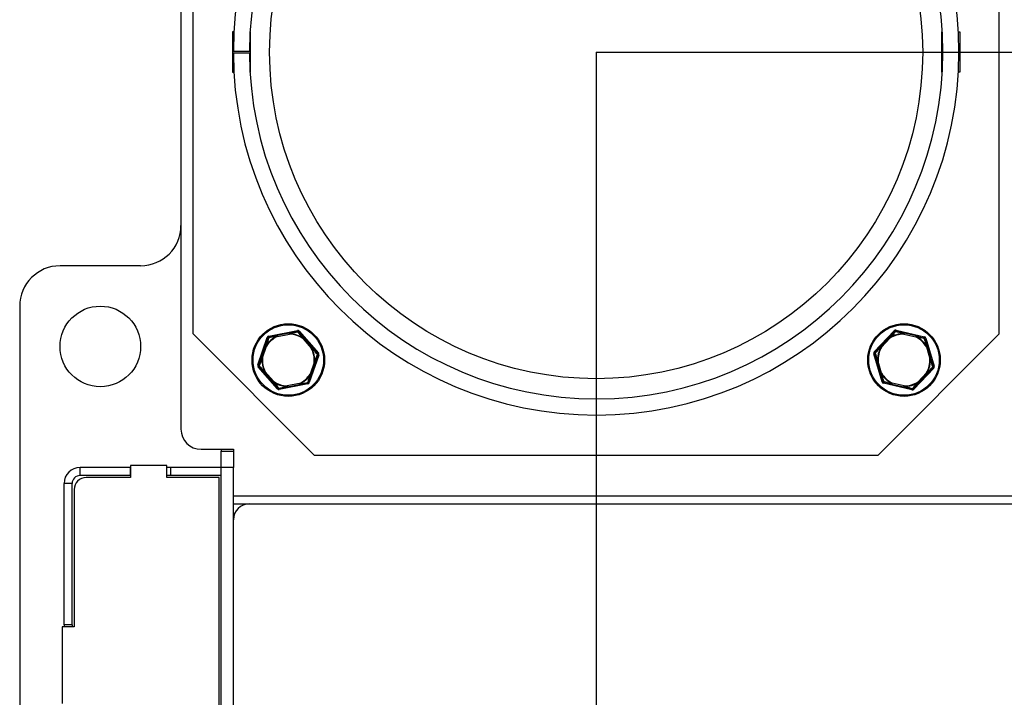
# Model space of a CAD drawing. Units: millimetres. Extents: x -4 to 209, y 12 to 275.
# Drawn here: x 106 to 125, y 98 to 111 of the extents above; entities that cross this region are included whole.
import ezdxf

# ---------------------------------------------------------------- set-up
doc = ezdxf.new("R2010")
doc.units = ezdxf.units.MM
doc.layers.add('FORMAT', color=7, linetype='Continuous')
doc.styles.add('SLDTEXTSTYLE0', font='TXT', dxfattribs={"width": 0.605})
doc.dimstyles.new('SLDDIMSTYLE3', dxfattribs={"dimtxt": 3.5, "dimasz": 3.302, "dimexe": 0, "dimexo": 0.0625, "dimgap": 0.875, "dimtad": 1, "dimdec": 1, "dimlfac": 13, "dimrnd": 1e-09, "dimzin": 12, "dimdsep": 46, "dimtxsty": 'SLDTEXTSTYLE0', "dimsah": 1, "dimcen": 0.09, "dimadec": 0, "dimazin": 3, "dimtfac": 1, "dimtdec": 1, "dimtofl": 0, "dimtmove": 0, "dimatfit": 3, "dimfxl": 0, "dimfrac": 2, "dimtolj": 1, "dimtzin": 12, "dimarcsym": 0})

# ---------------------------------------------------------------- blocks, each defined once
blk = doc.blocks.new('_D_17')
at = {"layer": 'FORMAT', "color": 1}
for p, q in [((117.263, 110.119), (117.263, 20.242)), ((143.417, 42.658), (143.417, 20.242)), ((143.417, 20.242), (117.263, 20.242))]:
    blk.add_line(p, q, dxfattribs=at)
for points in [[(117.263, 20.242), (120.565, 19.734), (120.565, 20.75)], [(143.417, 20.242), (140.115, 20.75), (140.115, 19.734)]]:
    blk.add_solid(points, dxfattribs=at)
at = {"layer": 'FORMAT', "color": 1, "insert": (126.818, 24.754), "char_height": 3.5, "attachment_point": 1, "style": 'SLDTEXTSTYLE0'}
blk.add_mtext('340', dxfattribs=at)
blk = doc.blocks.new('_D_18')
at = {"layer": 'FORMAT', "color": 1}
for p, q in [((117.263, 110.119), (202.731, 110.119)), ((202.731, 83.965), (202.731, 110.119)), ((184.725, 83.965), (202.731, 83.965))]:
    blk.add_line(p, q, dxfattribs=at)
for points in [[(202.731, 110.119), (202.223, 106.817), (203.239, 106.817)], [(202.731, 83.965), (203.239, 87.267), (202.223, 87.267)]]:
    blk.add_solid(points, dxfattribs=at)
at = {"layer": 'FORMAT', "color": 1, "insert": (198.219, 93.076), "char_height": 3.5, "attachment_point": 1, "rotation": 90, "style": 'SLDTEXTSTYLE0'}
blk.add_mtext('340', dxfattribs=at)
blk = doc.blocks.new('_D_19')
at = {"layer": 'FORMAT'}
for p, q in [((117.263, 110.119), (197.376, 110.119)), ((197.376, 88.888), (197.376, 110.119)), ((184.59, 88.888), (197.376, 88.888))]:
    blk.add_line(p, q, dxfattribs=at)
for points in [[(197.376, 110.119), (196.868, 106.817), (197.884, 106.817)], [(197.376, 88.888), (197.884, 92.19), (196.868, 92.19)]]:
    blk.add_solid(points, dxfattribs=at)
at = {"layer": 'FORMAT', "insert": (192.864, 95.315), "char_height": 3.5, "attachment_point": 1, "rotation": 90, "style": 'SLDTEXTSTYLE0'}
blk.add_mtext('276', dxfattribs=at)
blk = doc.blocks.new('_D_20')
at = {"layer": 'FORMAT'}
for p, q in [((117.263, 110.119), (117.263, 26.242)), ((138.494, 42.869), (138.494, 26.242)), ((117.263, 26.242), (138.494, 26.242))]:
    blk.add_line(p, q, dxfattribs=at)
for points in [[(117.263, 26.242), (120.565, 25.734), (120.565, 26.75)], [(138.494, 26.242), (135.192, 26.75), (135.192, 25.734)]]:
    blk.add_solid(points, dxfattribs=at)
at = {"layer": 'FORMAT', "insert": (124.687, 30.754), "char_height": 3.5, "attachment_point": 1, "style": 'SLDTEXTSTYLE0'}
blk.add_mtext('276', dxfattribs=at)

msp = doc.modelspace()

# ---------------------------------------------------------------- linework, layer by layer
at = {"color": 7, "linetype": 'Continuous', "lineweight": 25}
for p, q in [((109.3404, 117.6577), (109.3404, 102.9269)), ((109.5712, 104.7434), (109.5712, 115.4951)), ((124.9558, 104.7434), (124.9558, 115.4951)), ((110.3511, 110.5039), (110.3212, 110.5039)), ((110.3212, 110.5039), (110.3212, 109.7346)), ((110.6673, 110.5039), (110.6593, 110.5039)), ((110.6673, 109.7346), (110.6673, 110.5039)), ((123.8596, 110.5039), (123.8677, 110.5039)), ((123.8596, 109.7346), (123.8596, 110.5039)), ((124.1758, 110.5039), (124.2058, 110.5039)), ((124.2058, 110.5039), (124.2058, 109.7346)), ((110.3404, 110.1385), (110.6481, 110.1376)), ((110.6481, 110.1009), (110.3404, 110.1)), ((110.3212, 109.7346), (110.3511, 109.7346)), ((110.6593, 109.7346), (110.6673, 109.7346)), ((123.8677, 109.7346), (123.8596, 109.7346)), ((124.2058, 109.7346), (124.1758, 109.7346)), ((108.5712, 106.0423), (107.0327, 106.0423)), ((106.2635, 105.2731), (106.2635, 94.6577)), ((109.5712, 104.7434), (111.8876, 102.4269)), ((110.8079, 104.1505), (110.9878, 104.6757)), ((111.006, 104.6694), (110.9878, 104.6757)), ((111.0167, 104.7009), (111.5615, 104.8078)), ((111.0204, 104.6821), (111.0167, 104.7009)), ((111.1775, 104.7028), (111.1815, 104.6941)), ((111.4078, 104.758), (111.1778, 104.7129)), ((111.1815, 104.6941), (111.1778, 104.7129)), ((111.1815, 104.6941), (111.4115, 104.7392)), ((111.4115, 104.7392), (111.4078, 104.758)), ((111.4115, 104.7392), (111.412, 104.7488)), ((111.5652, 104.7889), (111.5615, 104.8078)), ((111.5834, 104.7826), (111.5979, 104.7953)), ((111.5979, 104.7953), (111.9628, 104.3769)), ((111.6743, 104.6491), (111.6888, 104.6618)), ((111.6799, 104.657), (111.6743, 104.6491)), ((111.8429, 104.4851), (111.6888, 104.6618)), ((122.5698, 104.3994), (122.9508, 104.8031)), ((124.9558, 104.7434), (122.6393, 102.4269)), ((122.8547, 104.6732), (122.6938, 104.5028)), ((122.7078, 104.4896), (122.8687, 104.66)), ((122.8547, 104.6732), (122.8687, 104.66)), ((122.8687, 104.66), (122.8635, 104.6681)), ((122.9508, 104.8031), (122.9648, 104.7899)), ((122.9877, 104.8141), (122.9832, 104.7954)), ((122.9877, 104.8141), (123.5278, 104.6859)), ((123.1348, 104.7397), (123.1393, 104.7584)), ((123.1348, 104.7493), (123.1348, 104.7397)), ((123.1348, 104.7397), (123.3629, 104.6855)), ((123.3673, 104.7043), (123.1393, 104.7584)), ((123.3673, 104.7043), (123.3629, 104.6855)), ((123.3629, 104.6855), (123.3673, 104.6941)), ((123.5234, 104.6672), (123.5278, 104.6859)), ((123.5374, 104.654), (123.5558, 104.6595)), ((123.5558, 104.6595), (123.7149, 104.1277)), ((110.954, 104.5177), (110.878, 104.296)), ((110.8962, 104.2897), (110.9722, 104.5115)), ((110.954, 104.5177), (110.9722, 104.5115)), ((110.9722, 104.5115), (110.9641, 104.5167)), ((111.6743, 104.6491), (111.8284, 104.4725)), ((111.8284, 104.4725), (111.8429, 104.4851)), ((111.8284, 104.4725), (111.8369, 104.4769)), ((122.6938, 104.5028), (122.7078, 104.4896)), ((122.6995, 104.4944), (122.7078, 104.4896)), ((123.5649, 104.4949), (123.5833, 104.5004)), ((123.5732, 104.4997), (123.5649, 104.4949)), ((123.5649, 104.4949), (123.6321, 104.2703)), ((123.6505, 104.2758), (123.5833, 104.5004)), ((110.8962, 104.2897), (110.878, 104.296)), ((110.8867, 104.2906), (110.8962, 104.2897)), ((111.9702, 104.3392), (111.7903, 103.814)), ((111.9483, 104.3643), (111.9628, 104.3769)), ((111.952, 104.3454), (111.9702, 104.3392)), ((122.5609, 104.3619), (122.5793, 104.3675)), ((122.72, 103.8301), (122.5609, 104.3619)), ((122.5698, 104.3994), (122.5837, 104.3862)), ((110.8079, 104.1505), (110.8261, 104.1442)), ((110.8153, 104.1127), (110.8298, 104.1254)), ((111.1802, 103.6943), (110.8153, 104.1127)), ((111.8818, 104.1999), (111.8059, 103.9782)), ((111.8241, 103.9719), (111.9, 104.1937)), ((111.8914, 104.199), (111.8818, 104.1999)), ((111.8818, 104.1999), (111.9, 104.1937)), ((122.6253, 104.2138), (122.6437, 104.2193)), ((122.6253, 104.2138), (122.6924, 103.9892)), ((122.6437, 104.2193), (122.6341, 104.2188)), ((122.7109, 103.9948), (122.6437, 104.2193)), ((123.706, 104.0903), (123.3249, 103.6866)), ((123.6321, 104.2703), (123.6505, 104.2758)), ((123.6321, 104.2703), (123.6417, 104.2708)), ((123.692, 104.1035), (123.706, 104.0903)), ((123.6965, 104.1222), (123.7149, 104.1277)), ((110.9352, 104.0045), (110.9497, 104.0171)), ((110.9352, 104.0045), (111.0892, 103.8279)), ((110.9497, 104.0171), (110.9411, 104.0127)), ((111.1037, 103.8405), (110.9497, 104.0171)), ((111.8241, 103.9719), (111.8059, 103.9782)), ((111.8059, 103.9782), (111.814, 103.973)), ((122.6924, 103.9892), (122.7109, 103.9948)), ((122.7026, 103.9899), (122.7109, 103.9948)), ((123.5679, 104), (123.4071, 103.8296)), ((123.421, 103.8164), (123.5819, 103.9868)), ((123.5763, 103.9953), (123.5679, 104)), ((123.5679, 104), (123.5819, 103.9868)), ((111.0892, 103.8279), (111.1037, 103.8405)), ((111.0982, 103.8326), (111.1037, 103.8405)), ((111.7613, 103.7887), (111.2165, 103.6819)), ((111.3665, 103.7505), (111.3661, 103.7409)), ((111.5965, 103.7956), (111.3665, 103.7505)), ((111.3702, 103.7316), (111.3665, 103.7505)), ((111.3702, 103.7316), (111.6002, 103.7767)), ((111.6002, 103.7767), (111.5965, 103.7956)), ((111.6006, 103.7868), (111.5965, 103.7956)), ((111.7613, 103.7887), (111.7576, 103.8076)), ((111.7903, 103.814), (111.7721, 103.8202)), ((122.72, 103.8301), (122.7384, 103.8356)), ((122.7479, 103.8037), (122.7524, 103.8224)), ((123.2881, 103.6755), (122.7479, 103.8037)), ((122.9084, 103.7854), (122.9129, 103.8041)), ((122.9084, 103.7854), (123.1365, 103.7313)), ((122.9129, 103.8041), (122.9085, 103.7955)), ((123.1409, 103.75), (122.9129, 103.8041)), ((123.1409, 103.75), (123.1365, 103.7313)), ((123.141, 103.7404), (123.1409, 103.75)), ((123.4071, 103.8296), (123.4123, 103.8215)), ((123.4071, 103.8296), (123.421, 103.8164)), ((111.1802, 103.6943), (111.1947, 103.707)), ((111.2165, 103.6819), (111.2128, 103.7008)), ((123.2925, 103.6942), (123.2881, 103.6755)), ((123.311, 103.6998), (123.3249, 103.6866)), ((109.725, 102.5423), (110.3404, 102.5423)), ((110.1096, 102.5423), (110.1096, 102.5039)), ((110.1096, 102.5039), (110.3404, 102.5039)), ((110.1096, 102.1962), (110.1096, 102.5039)), ((110.3404, 102.5423), (110.3404, 102.5039)), ((110.3404, 102.5039), (110.3404, 102.1962)), ((122.6393, 102.4269), (111.8876, 102.4269)), ((108.3788, 102.2346), (108.3788, 102.0039)), ((109.0712, 102.2346), (108.3788, 102.2346)), ((109.0712, 102.0039), (109.0712, 102.2346)), ((107.4173, 102.0423), (107.4173, 102.1962)), ((108.3788, 102.1962), (107.4173, 102.1962)), ((108.3788, 102.0423), (107.4173, 102.0423)), ((108.3788, 102.0423), (108.3788, 102.1962)), ((109.1481, 102.1962), (109.0712, 102.1962)), ((109.1481, 102.0423), (109.0712, 102.0423)), ((110.1096, 102.1962), (109.1481, 102.1962)), ((109.1481, 102.0423), (109.1481, 102.1962)), ((110.1096, 102.0423), (109.1481, 102.0423)), ((110.3404, 102.1962), (110.1096, 102.1962)), ((110.1096, 94.1192), (110.1096, 102.1962)), ((110.3404, 94.1192), (110.3404, 102.1962)), ((107.2635, 101.8885), (107.1096, 101.8885)), ((107.1096, 99.1962), (107.1096, 101.8885)), ((107.2635, 99.1962), (107.2635, 101.8885)), ((108.3788, 102.0039), (107.5327, 102.0039)), ((110.0712, 102.0039), (109.0712, 102.0039)), ((110.0712, 94.85), (110.0712, 102.0039)), ((107.3019, 101.7731), (107.3019, 99.1577)), ((110.3404, 101.5039), (110.3404, 101.6577)), ((110.3404, 101.6577), (125.5712, 101.6577)), ((110.3404, 101.5039), (125.5712, 101.5039)), ((107.0712, 99.1577), (107.0712, 97.6962)), ((107.3019, 99.1577), (107.0712, 99.1577)), ((107.2635, 99.1962), (107.1096, 99.1962)), ((107.1096, 99.1962), (107.1096, 99.1577)), ((107.2635, 99.1962), (107.2635, 99.1577))]:
    msp.add_line(p, q, dxfattribs=at)
at = {"color": 7, "linetype": 'Continuous', "lineweight": 25, "flags": 128}
for points in [[(111.006, 104.6694), (111.0064, 104.6701), (111.0071, 104.6706), (111.0082, 104.6709), (111.0097, 104.6712), (111.0114, 104.6712), (111.0133, 104.6711), (111.0155, 104.6709), (111.0178, 104.6704)], [(111.0178, 104.6704), (111.0177, 104.6728), (111.0178, 104.675), (111.0179, 104.6769), (111.0182, 104.6786), (111.0186, 104.68), (111.0191, 104.681), (111.0198, 104.6817), (111.0204, 104.6821)], [(111.5652, 104.7889), (111.566, 104.7888), (111.5668, 104.7884), (111.5677, 104.7876), (111.5686, 104.7865), (111.5695, 104.7851), (111.5704, 104.7833), (111.5712, 104.7813), (111.572, 104.7791)], [(111.572, 104.7791), (111.574, 104.7804), (111.576, 104.7814), (111.5777, 104.7823), (111.5793, 104.7828), (111.5807, 104.7832), (111.5819, 104.7833), (111.5828, 104.7831), (111.5834, 104.7826)], [(122.9648, 104.7899), (122.9655, 104.7903), (122.9664, 104.7904), (122.9675, 104.7903), (122.9689, 104.7899), (122.9705, 104.7893), (122.9722, 104.7884), (122.9741, 104.7872), (122.976, 104.7859)], [(122.976, 104.7859), (122.9769, 104.7881), (122.9779, 104.7901), (122.9788, 104.7918), (122.9798, 104.7932), (122.9807, 104.7943), (122.9816, 104.795), (122.9825, 104.7954), (122.9832, 104.7954)], [(123.5234, 104.6672), (123.5241, 104.6669), (123.5246, 104.6662), (123.5251, 104.6651), (123.5255, 104.6637), (123.5257, 104.662), (123.5258, 104.6601), (123.5257, 104.6579), (123.5255, 104.6555)], [(123.5255, 104.6555), (123.5279, 104.6558), (123.5301, 104.656), (123.532, 104.656), (123.5337, 104.6559), (123.5351, 104.6556), (123.5362, 104.6552), (123.537, 104.6547), (123.5374, 104.654)], [(111.9483, 104.3643), (111.9486, 104.3636), (111.9487, 104.3627), (111.9485, 104.3615), (111.9479, 104.3602), (111.9471, 104.3587), (111.9461, 104.357), (111.9448, 104.3553), (111.9432, 104.3535)], [(111.9432, 104.3535), (111.9453, 104.3524), (111.9472, 104.3512), (111.9488, 104.3501), (111.9501, 104.349), (111.9511, 104.348), (111.9518, 104.347), (111.9521, 104.3462), (111.952, 104.3454)], [(122.5793, 104.3675), (122.5793, 104.3682), (122.5796, 104.3691), (122.5803, 104.37), (122.5813, 104.371), (122.5827, 104.3721), (122.5843, 104.3731), (122.5862, 104.3742), (122.5884, 104.3752)], [(122.5884, 104.3752), (122.5869, 104.3771), (122.5857, 104.3789), (122.5847, 104.3805), (122.5839, 104.3821), (122.5835, 104.3834), (122.5833, 104.3846), (122.5834, 104.3855), (122.5837, 104.3862)], [(110.8348, 104.1362), (110.8327, 104.1373), (110.8309, 104.1384), (110.8293, 104.1395), (110.8279, 104.1406), (110.827, 104.1416), (110.8263, 104.1426), (110.826, 104.1435), (110.8261, 104.1442)], [(110.8298, 104.1254), (110.8294, 104.1261), (110.8294, 104.127), (110.8296, 104.1281), (110.8301, 104.1294), (110.8309, 104.1309), (110.832, 104.1326), (110.8333, 104.1343), (110.8348, 104.1362)], [(123.6965, 104.1222), (123.6965, 104.1214), (123.6962, 104.1205), (123.6955, 104.1196), (123.6944, 104.1186), (123.6931, 104.1176), (123.6914, 104.1165), (123.6895, 104.1155), (123.6874, 104.1144)], [(123.6874, 104.1144), (123.6888, 104.1126), (123.6901, 104.1108), (123.6911, 104.1091), (123.6918, 104.1076), (123.6923, 104.1062), (123.6925, 104.1051), (123.6924, 104.1041), (123.692, 104.1035)], [(111.7602, 103.8192), (111.7603, 103.8168), (111.7603, 103.8146), (111.7601, 103.8127), (111.7598, 103.811), (111.7594, 103.8096), (111.7589, 103.8086), (111.7583, 103.8079), (111.7576, 103.8076)], [(111.7721, 103.8202), (111.7717, 103.8196), (111.7709, 103.819), (111.7698, 103.8187), (111.7684, 103.8185), (111.7667, 103.8184), (111.7647, 103.8185), (111.7626, 103.8188), (111.7602, 103.8192)], [(122.7502, 103.8341), (122.7479, 103.8338), (122.7457, 103.8336), (122.7437, 103.8336), (122.742, 103.8337), (122.7406, 103.834), (122.7395, 103.8344), (122.7388, 103.8349), (122.7384, 103.8356)], [(122.7524, 103.8224), (122.7517, 103.8228), (122.7511, 103.8235), (122.7507, 103.8245), (122.7503, 103.8259), (122.7501, 103.8276), (122.75, 103.8296), (122.75, 103.8318), (122.7502, 103.8341)], [(111.206, 103.7105), (111.204, 103.7093), (111.2021, 103.7082), (111.2003, 103.7074), (111.1987, 103.7068), (111.1974, 103.7064), (111.1962, 103.7064), (111.1953, 103.7065), (111.1947, 103.707)], [(111.2128, 103.7008), (111.2121, 103.7008), (111.2113, 103.7012), (111.2104, 103.702), (111.2095, 103.7031), (111.2086, 103.7046), (111.2077, 103.7063), (111.2068, 103.7083), (111.206, 103.7105)], [(123.2997, 103.7037), (123.2988, 103.7015), (123.2979, 103.6996), (123.2969, 103.6979), (123.296, 103.6965), (123.295, 103.6954), (123.2941, 103.6946), (123.2933, 103.6943), (123.2925, 103.6942)], [(123.311, 103.6998), (123.3103, 103.6993), (123.3094, 103.6992), (123.3082, 103.6993), (123.3069, 103.6997), (123.3053, 103.7004), (123.3036, 103.7013), (123.3017, 103.7024), (123.2997, 103.7037)]]:
    msp.add_lwpolyline(points, dxfattribs=at)
at = {"color": 7, "linetype": 'Continuous', "lineweight": 25}
for centre, radius in [((117.2635, 110.1192), 6.2308), ((107.8019, 104.5039), 0.7692), ((111.389, 104.2448), 0.6923), ((111.389, 104.2448), 0.6731), ((123.1379, 104.2448), 0.6923), ((123.1379, 104.2448), 0.6731)]:
    msp.add_circle(centre, radius, dxfattribs=at)
for centre, radius, start, end in [((117.2635, 110.1192), 6.9231, 180.15916, 179.84084), ((117.2635, 110.1192), 6.6154, 180.15916, 179.84084), ((108.5712, 106.8115), 0.7692, 270, 360), ((107.0327, 105.2731), 0.7692, 90, 180), ((111.389, 104.2448), 0.5045, 114.79243, 147.39335), ((111.389, 104.2448), 0.4948, 114.79243, 147.39335), ((111.0241, 104.6632), 0.0385, 101.09289, 161.09289), ((111.0241, 104.6632), 0.0192, 101.09289, 161.09289), ((111.1929, 104.7074), 0.016, 159.6849, 196.56497), ((111.396, 104.7472), 0.016, 5.62081, 42.50088), ((111.389, 104.2448), 0.4948, 54.79243, 87.39335), ((111.389, 104.2448), 0.5045, 54.79243, 87.39335), ((111.5689, 104.77), 0.0385, 41.09289, 101.09289), ((111.5689, 104.77), 0.0192, 41.09289, 101.09289), ((111.6915, 104.646), 0.016, 99.6849, 136.56497), ((122.8514, 104.6576), 0.016, 41.18097, 78.06104), ((123.1379, 104.2448), 0.5045, 90.35259, 122.95351), ((123.1379, 104.2448), 0.4948, 90.35259, 122.95351), ((122.9788, 104.7767), 0.0385, 76.65305, 136.65305), ((122.9788, 104.7767), 0.0192, 76.65305, 136.65305), ((123.1507, 104.7471), 0.016, 135.24506, 172.12513), ((123.1379, 104.2448), 0.4948, 30.35259, 62.95351), ((123.3521, 104.6993), 0.016, 341.18097, 18.06104), ((123.1379, 104.2448), 0.5045, 30.35259, 62.95351), ((123.5189, 104.6485), 0.0192, 16.65305, 76.65305), ((123.5189, 104.6485), 0.0385, 16.65305, 76.65305), ((110.9575, 104.502), 0.016, 65.62081, 102.50088), ((111.389, 104.2448), 0.4948, 354.79243, 27.39335), ((111.8276, 104.49), 0.016, 305.62081, 342.50088), ((111.389, 104.2448), 0.5045, 354.79243, 27.39335), ((123.1379, 104.2448), 0.5045, 150.35259, 182.95351), ((123.1379, 104.2448), 0.4948, 150.35259, 182.95351), ((122.7093, 104.507), 0.016, 195.24506, 232.12513), ((123.5792, 104.4849), 0.016, 75.24506, 112.12513), ((110.8904, 104.3062), 0.016, 219.6849, 256.56497), ((111.389, 104.2448), 0.5045, 174.79243, 207.39335), ((111.389, 104.2448), 0.4948, 174.79243, 207.39335), ((111.9338, 104.3516), 0.0192, 341.09289, 41.09289), ((111.9338, 104.3516), 0.0385, 341.09289, 41.09289), ((122.5977, 104.373), 0.0385, 136.65305, 196.65305), ((122.5977, 104.373), 0.0192, 136.65305, 196.65305), ((110.8443, 104.138), 0.0385, 161.09289, 221.09289), ((110.8443, 104.138), 0.0192, 161.09289, 221.09289), ((111.8877, 104.1834), 0.016, 39.6849, 76.56497), ((122.6372, 104.2031), 0.016, 101.18097, 138.06104), ((123.1379, 104.2448), 0.4948, 330.35259, 2.95351), ((123.1379, 104.2448), 0.5045, 330.35259, 2.95351), ((123.6386, 104.2865), 0.016, 281.18097, 318.06104), ((123.678, 104.1167), 0.0192, 316.65305, 16.65305), ((123.678, 104.1167), 0.0385, 316.65305, 16.65305), ((110.9505, 103.9997), 0.016, 125.62081, 162.50088), ((111.389, 104.2448), 0.4948, 294.79243, 327.39335), ((111.389, 104.2448), 0.5045, 294.79243, 327.39335), ((111.8206, 103.9876), 0.016, 245.62081, 282.50088), ((122.6965, 104.0048), 0.016, 255.24506, 292.12513), ((123.1379, 104.2448), 0.5045, 210.35259, 242.95351), ((123.1379, 104.2448), 0.4948, 210.35259, 242.95351), ((123.5665, 103.9826), 0.016, 15.24506, 52.12513), ((111.0865, 103.8437), 0.016, 279.6849, 316.56497), ((111.389, 104.2448), 0.5045, 234.79243, 267.39335), ((111.389, 104.2448), 0.4948, 234.79243, 267.39335), ((111.3821, 103.7424), 0.016, 185.62081, 222.50088), ((111.5852, 103.7823), 0.016, 339.6849, 16.56497), ((111.7539, 103.8264), 0.0192, 281.09289, 341.09289), ((111.7539, 103.8264), 0.0385, 281.09289, 341.09289), ((122.7568, 103.8411), 0.0385, 196.65305, 256.65305), ((122.7568, 103.8411), 0.0192, 196.65305, 256.65305), ((122.9237, 103.7903), 0.016, 161.18097, 198.06104), ((123.1251, 103.7426), 0.016, 315.24506, 352.12513), ((123.1379, 104.2448), 0.4948, 270.35259, 302.95351), ((123.1379, 104.2448), 0.5045, 270.35259, 302.95351), ((123.4244, 103.8321), 0.016, 221.18097, 258.06104), ((111.2091, 103.7196), 0.0385, 221.09289, 281.09289), ((111.2091, 103.7196), 0.0192, 221.09289, 281.09289), ((123.297, 103.713), 0.0385, 256.65305, 316.65305), ((123.297, 103.713), 0.0192, 256.65305, 316.65305), ((109.725, 102.9269), 0.3846, 180, 270), ((107.4173, 101.8885), 0.3077, 90, 180), ((107.4173, 101.8885), 0.1538, 90, 180), ((107.5327, 101.7731), 0.2308, 90, 180), ((110.6481, 101.1962), 0.3077, 90, 180)]:
    msp.add_arc(centre, radius, start, end, dxfattribs=at)
for points, knots in [([(110.954, 104.5177), (110.957, 104.5264), (110.9745, 104.5776), (110.9917, 104.6278), (111.006, 104.6694)], [0, 0, 0, 0, 0.1691943, 1, 1, 1, 1]), ([(111.0178, 104.6704), (111.003, 104.6282), (110.9852, 104.5774), (110.9671, 104.5255), (110.9641, 104.5167)], [0, 0, 0, 0, 0.8303914, 1, 1, 1, 1]), ([(111.1775, 104.7028), (111.1686, 104.701), (111.1146, 104.6902), (111.0619, 104.6794), (111.0178, 104.6704)], [0, 0, 0, 0, 0.165461, 1, 1, 1, 1]), ([(111.0204, 104.6821), (111.0639, 104.6906), (111.1159, 104.7008), (111.1691, 104.7112), (111.1778, 104.7129)], [0, 0, 0, 0, 0.834945, 1, 1, 1, 1]), ([(111.4078, 104.758), (111.4167, 104.7598), (111.4698, 104.7702), (111.5218, 104.7804), (111.5652, 104.7889)], [0, 0, 0, 0, 0.1661767, 1, 1, 1, 1]), ([(111.572, 104.7791), (111.5279, 104.7708), (111.475, 104.7608), (111.421, 104.7505), (111.412, 104.7488)], [0, 0, 0, 0, 0.833415, 1, 1, 1, 1]), ([(111.6799, 104.657), (111.6739, 104.6638), (111.6375, 104.7051), (111.6018, 104.7454), (111.572, 104.7791)], [0, 0, 0, 0, 0.165461, 1, 1, 1, 1]), ([(111.5834, 104.7826), (111.6125, 104.7493), (111.6473, 104.7093), (111.6829, 104.6685), (111.6888, 104.6618)], [0, 0, 0, 0, 0.834945, 1, 1, 1, 1]), ([(122.8547, 104.6732), (122.8609, 104.6798), (122.8981, 104.7192), (122.9345, 104.7577), (122.9648, 104.7899)], [0, 0, 0, 0, 0.1661767, 1, 1, 1, 1]), ([(122.976, 104.7859), (122.945, 104.7535), (122.9077, 104.7146), (122.8698, 104.6748), (122.8635, 104.6681)], [0, 0, 0, 0, 0.833415, 1, 1, 1, 1]), ([(123.1348, 104.7493), (123.126, 104.7513), (123.0725, 104.7638), (123.02, 104.7758), (122.976, 104.7859)], [0, 0, 0, 0, 0.1631666, 1, 1, 1, 1]), ([(122.9832, 104.7954), (123.0264, 104.7851), (123.078, 104.7729), (123.1307, 104.7604), (123.1393, 104.7584)], [0, 0, 0, 0, 0.8372348, 1, 1, 1, 1]), ([(123.3673, 104.7043), (123.3763, 104.7021), (123.429, 104.6896), (123.4805, 104.6774), (123.5234, 104.6672)], [0, 0, 0, 0, 0.1691943, 1, 1, 1, 1]), ([(123.5255, 104.6555), (123.4821, 104.6662), (123.4298, 104.679), (123.3763, 104.6919), (123.3673, 104.6941)], [0, 0, 0, 0, 0.8303914, 1, 1, 1, 1]), ([(123.5732, 104.4997), (123.5706, 104.5084), (123.5545, 104.5611), (123.5387, 104.6126), (123.5255, 104.6555)], [0, 0, 0, 0, 0.165461, 1, 1, 1, 1]), ([(123.5374, 104.654), (123.5501, 104.6116), (123.5652, 104.5609), (123.5808, 104.5089), (123.5833, 104.5004)], [0, 0, 0, 0, 0.83494503, 1, 1, 1, 1]), ([(111.9432, 104.3535), (111.914, 104.3875), (111.8789, 104.4284), (111.8429, 104.47), (111.8369, 104.4769)], [0, 0, 0, 0, 0.833415, 1, 1, 1, 1]), ([(111.8429, 104.4851), (111.8488, 104.4783), (111.8844, 104.4375), (111.9192, 104.3976), (111.9483, 104.3643)], [0, 0, 0, 0, 0.1661767, 1, 1, 1, 1]), ([(122.5837, 104.3862), (122.6141, 104.4184), (122.6505, 104.4569), (122.6877, 104.4963), (122.6938, 104.5028)], [0, 0, 0, 0, 0.834945, 1, 1, 1, 1]), ([(122.6995, 104.4944), (122.6932, 104.4877), (122.6557, 104.4475), (122.619, 104.4081), (122.5884, 104.3752)], [0, 0, 0, 0, 0.165461, 1, 1, 1, 1]), ([(110.8261, 104.1442), (110.8404, 104.1862), (110.8576, 104.2364), (110.8752, 104.2876), (110.878, 104.296)], [0, 0, 0, 0, 0.8372348, 1, 1, 1, 1]), ([(110.8867, 104.2906), (110.8838, 104.2821), (110.8662, 104.23), (110.8491, 104.1789), (110.8348, 104.1362)], [0, 0, 0, 0, 0.1631666, 1, 1, 1, 1]), ([(111.8914, 104.199), (111.8944, 104.2079), (111.912, 104.26), (111.9291, 104.3111), (111.9432, 104.3535)], [0, 0, 0, 0, 0.1696086, 1, 1, 1, 1]), ([(111.952, 104.3454), (111.9377, 104.3037), (111.9206, 104.2536), (111.903, 104.2023), (111.9, 104.1937)], [0, 0, 0, 0, 0.8308057, 1, 1, 1, 1]), ([(122.6253, 104.2138), (122.6227, 104.2224), (122.6072, 104.2743), (122.592, 104.3251), (122.5793, 104.3675)], [0, 0, 0, 0, 0.1661767, 1, 1, 1, 1]), ([(122.5884, 104.3752), (122.6009, 104.3321), (122.616, 104.2804), (122.6315, 104.2276), (122.6341, 104.2188)], [0, 0, 0, 0, 0.833415, 1, 1, 1, 1]), ([(110.9352, 104.0045), (110.9293, 104.0113), (110.8937, 104.0521), (110.8588, 104.0921), (110.8298, 104.1254)], [0, 0, 0, 0, 0.1661767, 1, 1, 1, 1]), ([(110.8348, 104.1362), (110.8641, 104.1021), (110.8992, 104.0613), (110.9351, 104.0196), (110.9411, 104.0127)], [0, 0, 0, 0, 0.833415, 1, 1, 1, 1]), ([(123.5763, 103.9953), (123.5825, 104.0019), (123.6201, 104.0421), (123.6568, 104.0815), (123.6874, 104.1144)], [0, 0, 0, 0, 0.165461, 1, 1, 1, 1]), ([(123.692, 104.1035), (123.6616, 104.0713), (123.6253, 104.0327), (123.5881, 103.9933), (123.5819, 103.9868)], [0, 0, 0, 0, 0.834945, 1, 1, 1, 1]), ([(123.6874, 104.1144), (123.6748, 104.1575), (123.6598, 104.2092), (123.6443, 104.262), (123.6417, 104.2708)], [0, 0, 0, 0, 0.833415, 1, 1, 1, 1]), ([(123.6505, 104.2758), (123.6531, 104.2672), (123.6686, 104.2153), (123.6838, 104.1645), (123.6965, 104.1222)], [0, 0, 0, 0, 0.1661767, 1, 1, 1, 1]), ([(111.7602, 103.8192), (111.7752, 103.8617), (111.793, 103.9125), (111.811, 103.9645), (111.814, 103.973)], [0, 0, 0, 0, 0.8368334, 1, 1, 1, 1]), ([(111.8241, 103.9719), (111.8212, 103.9636), (111.8037, 103.9123), (111.7865, 103.8622), (111.7721, 103.8202)], [0, 0, 0, 0, 0.1627652, 1, 1, 1, 1]), ([(122.7384, 103.8356), (122.7257, 103.878), (122.7105, 103.9288), (122.695, 103.9807), (122.6924, 103.9892)], [0, 0, 0, 0, 0.834945, 1, 1, 1, 1]), ([(122.7026, 103.9899), (122.7052, 103.9812), (122.7212, 103.9286), (122.737, 103.8771), (122.7502, 103.8341)], [0, 0, 0, 0, 0.165461, 1, 1, 1, 1]), ([(111.1947, 103.707), (111.1656, 103.7403), (111.1307, 103.7803), (111.0951, 103.8211), (111.0892, 103.8279)], [0, 0, 0, 0, 0.834945, 1, 1, 1, 1]), ([(111.0982, 103.8326), (111.1042, 103.8258), (111.1406, 103.7845), (111.1762, 103.7442), (111.206, 103.7105)], [0, 0, 0, 0, 0.165461, 1, 1, 1, 1]), ([(111.206, 103.7105), (111.2501, 103.7188), (111.3031, 103.7288), (111.3571, 103.7392), (111.3661, 103.7409)], [0, 0, 0, 0, 0.833415, 1, 1, 1, 1]), ([(111.3702, 103.7316), (111.3614, 103.7299), (111.3082, 103.7195), (111.2562, 103.7093), (111.2128, 103.7008)], [0, 0, 0, 0, 0.1661767, 1, 1, 1, 1]), ([(111.7576, 103.8076), (111.7142, 103.799), (111.6622, 103.7888), (111.609, 103.7784), (111.6002, 103.7767)], [0, 0, 0, 0, 0.834945, 1, 1, 1, 1]), ([(111.6006, 103.7868), (111.6095, 103.7886), (111.6634, 103.7995), (111.7162, 103.8102), (111.7602, 103.8192)], [0, 0, 0, 0, 0.165461, 1, 1, 1, 1]), ([(122.7502, 103.8341), (122.794, 103.8234), (122.8463, 103.8106), (122.8998, 103.7976), (122.9085, 103.7955)], [0, 0, 0, 0, 0.8368334, 1, 1, 1, 1]), ([(122.9084, 103.7854), (122.8999, 103.7874), (122.8471, 103.7999), (122.7956, 103.8122), (122.7524, 103.8224)], [0, 0, 0, 0, 0.1627652, 1, 1, 1, 1]), ([(123.2925, 103.6942), (123.2497, 103.7044), (123.1981, 103.7166), (123.1454, 103.7292), (123.1365, 103.7313)], [0, 0, 0, 0, 0.8308057, 1, 1, 1, 1]), ([(123.141, 103.7404), (123.1501, 103.7383), (123.2037, 103.7258), (123.2561, 103.7138), (123.2997, 103.7037)], [0, 0, 0, 0, 0.1696086, 1, 1, 1, 1]), ([(123.2997, 103.7037), (123.3308, 103.7362), (123.368, 103.7751), (123.406, 103.8149), (123.4123, 103.8215)], [0, 0, 0, 0, 0.833415, 1, 1, 1, 1]), ([(123.421, 103.8164), (123.4149, 103.8098), (123.3777, 103.7704), (123.3413, 103.7319), (123.311, 103.6998)], [0, 0, 0, 0, 0.1661767, 1, 1, 1, 1])]:
    msp.add_open_spline(points, degree=3, knots=knots, dxfattribs=at)

# ---------------------------------------------------------------- dimensions: what is measured, and where the dimension line sits
at = {"layer": 'FORMAT', "color": 1}
for base, p1, angle, picture, middle in [((117.2635, 20.2423), (143.4173, 42.6577), 0, '_D_17', (130.8283, 20.2423)), ((202.7309, 110.1192), (184.725, 83.9654), 90, '_D_18', (202.7309, 97.0861))]:
    dim = msp.add_linear_dim(base=base, p1=p1, p2=(117.2635, 110.1192), angle=angle, dimstyle='SLDDIMSTYLE3', dxfattribs=at)
    dim.commit()
    dim.dimension.update_dxf_attribs({"geometry": picture, "text_midpoint": middle, "dimtype": 160})
at = {"layer": 'FORMAT'}
dim = msp.add_linear_dim(base=(197.3758, 110.1192), p1=(184.5904, 88.8885), p2=(117.2635, 110.1192), angle=90, dimstyle='SLDDIMSTYLE3', dxfattribs=at)
dim.commit()
dim.dimension.update_dxf_attribs({"geometry": '_D_19', "text_midpoint": (197.3758, 99.3258), "dimtype": 160})
dim = msp.add_linear_dim(base=(138.4942, 26.2423), p1=(117.2635, 110.1192), p2=(138.4942, 42.8692), dimstyle='SLDDIMSTYLE3', dxfattribs=at)
dim.commit()
dim.dimension.update_dxf_attribs({"geometry": '_D_20', "text_midpoint": (128.6975, 26.2423), "dimtype": 160})

doc.saveas('drawing.dxf')
